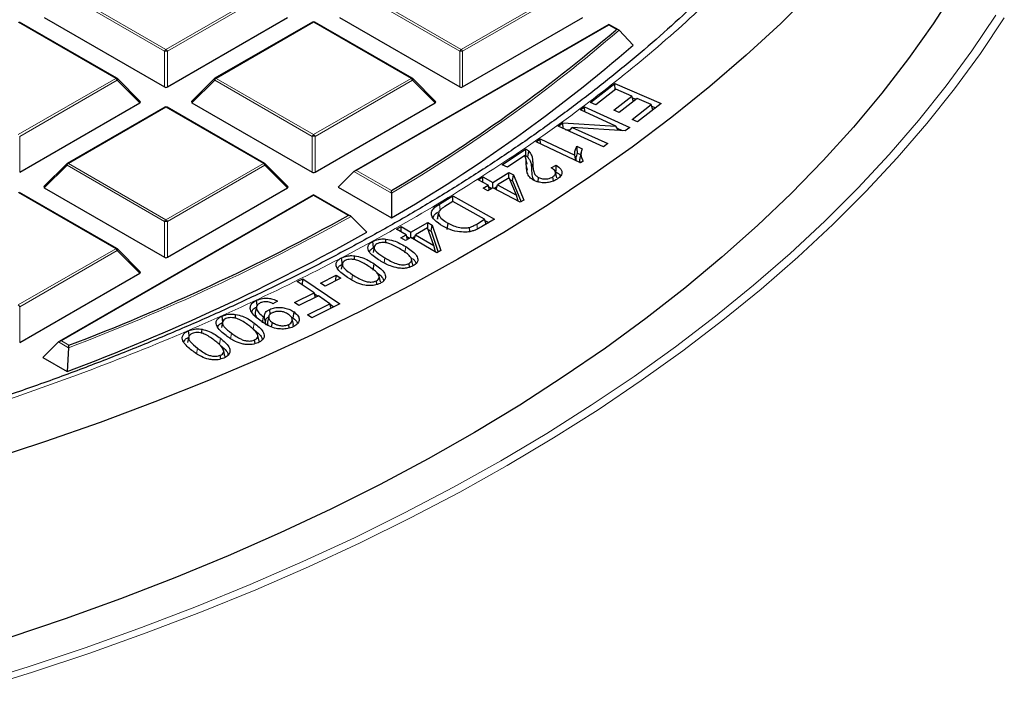
# Model space of a CAD drawing. Units: millimetres. Extents: x 0 to 420, y 0 to 297.
# Drawn here: x 331 to 352, y 176 to 190 of the extents above; entities that cross this region are included whole.
import ezdxf

# ---------------------------------------------------------------- set-up
doc = ezdxf.new("R2010")
doc.units = ezdxf.units.MM

msp = doc.modelspace()

# ---------------------------------------------------------------- linework, layer by layer
at = {"color": 8, "linetype": 'Continuous', "lineweight": 18}
for p, q in [((332.0927, 190.7552), (334.1932, 189.5426)), ((334.1932, 189.5426), (336.2937, 190.7552)), ((338.4566, 190.7552), (340.5571, 189.5426)), ((340.5571, 189.5426), (342.6577, 190.7552)), ((334.1626, 189.5045), (332.062, 190.7171)), ((336.3243, 190.7171), (334.2238, 189.5045)), ((340.5265, 189.5045), (338.426, 190.7171)), ((342.6883, 190.7171), (340.5878, 189.5045)), ((333.1117, 188.9182), (331.0112, 190.1308)), ((337.3752, 190.1308), (335.2746, 188.9182)), ((339.4757, 188.9182), (337.3752, 190.1308)), ((343.7391, 190.0661), (338.3035, 186.9282)), ((343.9013, 189.9725), (343.7391, 190.0661)), ((343.8852, 189.9585), (343.9013, 189.9725)), ((334.1626, 188.7317), (334.1626, 189.5045)), ((334.2238, 189.5045), (334.2238, 188.7317)), ((340.5265, 188.7317), (340.5265, 189.5045)), ((340.5878, 189.5045), (340.5878, 188.7317)), ((331.0112, 187.7056), (333.1117, 188.9182)), ((333.1423, 188.8801), (331.0418, 187.6675)), ((333.6322, 188.3902), (333.1423, 188.8801)), ((335.244, 188.8801), (334.7541, 188.3902)), ((337.3445, 187.6675), (335.244, 188.8801)), ((335.2746, 188.9182), (337.3752, 187.7056)), ((337.3752, 187.7056), (339.4757, 188.9182)), ((339.5063, 188.8801), (337.4058, 187.6675)), ((339.9962, 188.3902), (339.5063, 188.8801)), ((334.1932, 188.2939), (332.0927, 187.0813)), ((336.2937, 187.0813), (334.1932, 188.2939)), ((331.0418, 187.6675), (331.0418, 186.8948)), ((337.3445, 186.8948), (337.3445, 187.6675)), ((337.4058, 187.6675), (337.4058, 186.8948)), ((332.062, 187.0432), (331.5721, 186.5533)), ((334.1626, 185.8306), (332.062, 187.0432)), ((332.0927, 187.0813), (334.1932, 185.8687)), ((334.1932, 185.8687), (336.2937, 187.0813)), ((336.3243, 187.0432), (334.2238, 185.8306)), ((336.8142, 186.5533), (336.3243, 187.0432)), ((341.986, 186.9399), (341.9596, 187.0621)), ((342.0716, 186.967), (342.098, 187.0896)), ((339.0514, 186.4407), (338.2423, 186.9078)), ((338.3035, 186.9282), (339.0509, 186.4968)), ((333.1117, 185.2444), (331.0112, 186.457)), ((337.3752, 186.3923), (331.9396, 183.2544)), ((338.1226, 185.9608), (337.3752, 186.3923)), ((340.1048, 186.0741), (340.0856, 186.2071)), ((334.1626, 185.0579), (334.1626, 185.8306)), ((334.2238, 185.8306), (334.2238, 185.0579)), ((340.9055, 185.6676), (340.89, 185.7761)), ((331.0112, 184.0318), (333.1117, 185.2444)), ((339.3411, 185.1556), (339.3603, 185.2887)), ((333.1423, 185.2063), (331.0418, 183.9937)), ((333.6322, 184.7164), (333.1423, 185.2063)), ((338.8988, 184.9399), (338.914, 185.0448)), ((338.1996, 184.572), (338.216, 184.6812)), ((331.0418, 183.9937), (331.0418, 183.221)), ((336.0749, 183.5086), (336.0957, 183.6405)), ((335.5862, 183.2897), (335.6071, 183.4216)), ((332.0962, 183.1082), (331.8783, 183.234)), ((331.9396, 183.2544), (332.1018, 183.1607)), ((335.3451, 183.1796), (335.3663, 183.3112)), ((334.8504, 182.9674), (334.8717, 183.099))]:
    msp.add_line(p, q, dxfattribs=at)
at = {"color": 7, "linetype": 'Continuous', "lineweight": 25}
for p, q in [((333.1367, 188.9207), (331.0362, 190.1333)), ((331.5721, 190.2271), (334.1626, 188.7317)), ((334.2238, 188.7317), (336.8142, 190.2271)), ((337.3502, 190.1333), (335.2496, 188.9207)), ((339.5007, 188.9207), (337.4002, 190.1333)), ((337.9361, 190.2271), (340.5265, 188.7317)), ((340.5878, 188.7317), (343.1782, 190.2271)), ((343.7391, 190.083), (338.2535, 186.9163)), ((343.9465, 189.9633), (343.7391, 190.083)), ((343.7391, 190.0661), (343.7391, 190.083)), ((343.957, 189.9553), (344.2628, 189.6363)), ((333.6401, 188.4197), (333.1471, 188.9128)), ((335.2393, 188.9128), (334.7462, 188.4197)), ((340.0041, 188.4197), (339.511, 188.9128)), ((343.3427, 188.3985), (343.866, 188.804)), ((343.8909, 188.6816), (343.4605, 188.348)), ((343.866, 188.804), (344.8644, 188.375)), ((343.8711, 188.6663), (343.866, 188.804)), ((344.2308, 188.5355), (343.8909, 188.6816)), ((343.8429, 188.235), (344.2308, 188.5355)), ((344.348, 188.4851), (343.9601, 188.1846)), ((344.2661, 188.4217), (344.2308, 188.5355)), ((344.2414, 188.5011), (344.3233, 188.466)), ((344.6536, 188.3538), (344.348, 188.4851)), ((331.0418, 186.8948), (333.6322, 188.3902)), ((334.1682, 188.2964), (332.0677, 187.0838)), ((336.3187, 187.0838), (334.2182, 188.2964)), ((334.7541, 188.3902), (337.3445, 186.8948)), ((337.4058, 186.8948), (339.9962, 188.3902)), ((343.1238, 188.2359), (343.2154, 188.3032)), ((343.8904, 187.8879), (343.1238, 188.2359)), ((343.2154, 188.3032), (344.1909, 187.8604)), ((343.2188, 188.1928), (343.2154, 188.3032)), ((343.4605, 188.348), (343.3427, 188.3985)), ((343.9601, 188.1846), (343.8429, 188.235)), ((344.2395, 188.0329), (344.6536, 188.3538)), ((344.8644, 188.375), (344.3574, 187.9822)), ((344.6892, 188.2392), (344.6536, 188.3538)), ((344.6643, 188.3195), (344.7469, 188.2839)), ((344.3574, 187.9822), (344.2395, 188.0329)), ((342.6466, 187.8855), (342.7447, 187.9575)), ((343.6221, 187.4427), (342.6466, 187.8855)), ((342.7447, 187.9575), (343.8904, 187.8879)), ((342.755, 187.8363), (342.7447, 187.9575)), ((342.7989, 187.8164), (342.9065, 187.8099)), ((342.8801, 187.7795), (342.9479, 187.8576)), ((342.9479, 187.8576), (343.7136, 187.51)), ((344.0928, 187.7884), (342.9479, 187.8576)), ((343.9464, 187.7972), (343.8904, 187.8879)), ((343.9187, 187.842), (344.0283, 187.7923)), ((344.1909, 187.8604), (344.0928, 187.7884)), ((342.169, 187.549), (342.2613, 187.6133)), ((342.2613, 187.6133), (343.0065, 187.2578)), ((342.264, 187.5037), (342.2613, 187.6133)), ((341.4415, 187.0562), (341.945, 187.3934)), ((343.1254, 187.0928), (342.169, 187.549)), ((343.0492, 187.4535), (343.1624, 187.3995)), ((343.7136, 187.51), (343.6221, 187.4427)), ((341.9261, 187.251), (341.5525, 187.0009)), ((341.976, 187.07), (341.9498, 187.1907)), ((343.0301, 187.1382), (343.0065, 187.2578)), ((343.0632, 187.3046), (343.1294, 187.273)), ((343.144, 187.34), (343.1177, 187.2194)), ((332.0573, 187.0758), (331.5642, 186.5828)), ((336.8221, 186.5828), (336.329, 187.0758)), ((341.5525, 187.0009), (341.4415, 187.0562)), ((342.492, 186.9883), (342.6003, 187.0465)), ((343.1849, 187.1343), (343.1254, 187.0928)), ((338.2423, 186.9078), (337.9055, 186.571)), ((340.922, 186.7303), (341.0198, 186.7911)), ((341.1392, 186.6138), (340.922, 186.7303)), ((341.0198, 186.7911), (341.237, 186.6747)), ((341.0209, 186.6772), (341.0198, 186.7911)), ((341.237, 186.6747), (341.5837, 186.8903)), ((341.5893, 186.7757), (341.339, 186.6201)), ((341.5837, 186.8903), (341.6856, 186.8357)), ((341.5848, 186.7729), (341.5837, 186.8903)), ((341.7478, 186.4011), (341.5893, 186.7757)), ((341.6066, 186.7347), (341.6617, 186.7052)), ((341.6617, 186.7052), (341.6856, 186.8357)), ((341.6856, 186.8357), (341.9084, 186.2941)), ((342.2126, 186.6856), (342.2247, 186.7796)), ((342.5446, 186.7059), (342.5312, 186.7944)), ((342.6149, 186.7737), (342.5887, 186.8942)), ((331.5721, 186.5533), (334.1626, 185.0579)), ((334.2238, 185.0579), (336.8142, 186.5533)), ((337.9055, 186.571), (339.0534, 185.9083)), ((341.0308, 186.5466), (341.1392, 186.6138)), ((341.1328, 186.492), (341.0308, 186.5466)), ((341.2411, 186.5592), (341.1328, 186.492)), ((341.1696, 186.5148), (341.1392, 186.6138)), ((341.1502, 186.5779), (341.2152, 186.5431)), ((341.2382, 186.5574), (341.237, 186.6747)), ((341.8286, 186.2444), (341.2411, 186.5592)), ((341.2644, 186.5468), (341.3289, 186.5869)), ((341.3094, 186.5226), (341.339, 186.6201)), ((341.339, 186.6201), (341.7478, 186.4011)), ((341.6617, 186.7052), (341.8467, 186.2557)), ((333.1367, 185.2469), (331.0362, 186.4595)), ((337.3752, 186.4092), (331.8896, 183.2424)), ((338.1726, 185.9488), (337.3752, 186.4092)), ((337.3752, 186.3923), (337.3752, 186.4092)), ((339.0514, 186.4407), (339.0534, 185.9083)), ((340.0856, 186.2071), (340.3774, 186.3817)), ((340.3774, 186.3817), (341.2725, 185.8831)), ((340.378, 186.2575), (340.3774, 186.3817)), ((341.7847, 186.2679), (341.7478, 186.4011)), ((340.376, 186.2586), (340.2036, 186.1554)), ((341.06, 185.8778), (340.376, 186.2586)), ((341.9084, 186.2941), (341.8286, 186.2444)), ((338.1843, 185.9401), (338.523, 185.6022)), ((340.0421, 185.8787), (340.0685, 186.002)), ((340.0489, 185.912), (340.0421, 185.8787)), ((340.89, 185.7761), (341.06, 185.8778)), ((341.2725, 185.8831), (340.9942, 185.7165)), ((341.0915, 185.7747), (341.06, 185.8778)), ((339.1608, 185.6668), (339.2636, 185.7255)), ((339.3695, 185.5447), (339.1608, 185.6668)), ((339.2635, 185.6067), (339.2636, 185.7255)), ((339.2636, 185.7255), (339.4723, 185.6034)), ((339.4723, 185.6034), (339.8355, 185.8104)), ((339.8326, 185.6953), (339.5705, 185.5461)), ((339.9634, 185.3163), (339.8326, 185.6953)), ((339.8353, 185.6875), (339.8355, 185.8104)), ((339.8355, 185.8104), (339.9337, 185.753)), ((339.9092, 185.6231), (339.9337, 185.753)), ((339.9337, 185.753), (340.1164, 185.2051)), ((340.2554, 185.6611), (340.2738, 185.7946)), ((340.7407, 185.612), (340.7336, 185.7035)), ((341.0673, 185.8537), (341.1482, 185.8086)), ((339.2563, 185.4804), (339.3695, 185.5447)), ((339.3545, 185.423), (339.2563, 185.4804)), ((339.4677, 185.4874), (339.3545, 185.423)), ((339.3989, 185.4482), (339.3695, 185.5447)), ((339.3789, 185.5139), (339.4456, 185.4748)), ((340.0324, 185.1571), (339.4677, 185.4874)), ((339.4721, 185.4847), (339.4723, 185.6034)), ((339.4941, 185.4719), (339.5592, 185.509)), ((339.5397, 185.4452), (339.5705, 185.5461)), ((339.5705, 185.5461), (339.9634, 185.3163)), ((339.8444, 185.661), (339.9092, 185.6231)), ((339.9092, 185.6231), (340.0595, 185.1726)), ((333.6401, 184.7458), (333.1471, 185.2389)), ((338.6696, 185.2673), (338.6515, 185.4009)), ((338.6828, 185.2849), (338.6565, 185.1641)), ((339.999, 185.1766), (339.9634, 185.3163)), ((340.1164, 185.2051), (340.0324, 185.1571)), ((337.9984, 184.9227), (337.9722, 184.8021)), ((338.6605, 184.7843), (338.6803, 184.9169)), ((339.4424, 184.8462), (339.4314, 184.9269)), ((331.0418, 183.221), (333.6322, 184.7164)), ((337.5258, 184.5028), (337.859, 184.672)), ((337.9599, 184.6058), (337.6268, 184.4366)), ((337.857, 184.5535), (337.859, 184.672)), ((337.859, 184.672), (337.9599, 184.6058)), ((338.8151, 184.5307), (338.7889, 184.651)), ((337.0229, 184.537), (337.141, 184.5948)), ((337.3857, 184.2903), (337.0229, 184.537)), ((337.1382, 184.4586), (337.141, 184.5948)), ((337.141, 184.5948), (337.9395, 184.0519)), ((337.6268, 184.4366), (337.5258, 184.5028)), ((338.7383, 184.4728), (338.7279, 184.5519)), ((336.9659, 184.0846), (337.3857, 184.2903)), ((337.4799, 184.2263), (337.0601, 184.0206)), ((337.4145, 184.1943), (337.3857, 184.2903)), ((337.3887, 184.2804), (337.4731, 184.223)), ((337.7269, 184.0582), (337.4799, 184.2263)), ((336.1452, 183.992), (336.1189, 183.8714)), ((336.1618, 184.0247), (336.1486, 184.1322)), ((336.5971, 184.1132), (336.4987, 184.0571)), ((337.0601, 184.0206), (336.9659, 184.0846)), ((337.2419, 183.8206), (337.7269, 184.0582)), ((337.9395, 184.0519), (337.3363, 183.7565)), ((337.7558, 183.962), (337.7269, 184.0582)), ((337.7299, 184.0484), (337.8146, 183.9908)), ((335.4229, 183.6573), (335.4067, 183.7918)), ((336.276, 183.6424), (336.2966, 183.7745)), ((336.3461, 183.6205), (336.3164, 183.7613)), ((336.4083, 183.7816), (336.382, 183.6609)), ((336.443, 183.8314), (336.4299, 183.9357)), ((336.9333, 183.7469), (336.9538, 183.879)), ((337.3363, 183.7565), (337.2419, 183.8206)), ((335.4141, 183.6623), (335.3878, 183.5417)), ((336.4712, 183.5575), (336.4863, 183.6548)), ((336.8491, 183.5314), (336.8396, 183.6082)), ((336.9406, 183.6086), (336.9143, 183.7293)), ((336.9392, 183.5615), (336.938, 183.6086)), ((334.6844, 183.3415), (334.6581, 183.2209)), ((336.2005, 183.2548), (336.1743, 183.3754)), ((336.2015, 183.2503), (336.1751, 183.3716)), ((331.8783, 183.234), (331.5415, 182.8971)), ((336.1132, 183.1977), (336.1038, 183.2751)), ((332.0962, 183.1082), (332.0652, 182.5948)), ((335.3736, 182.867), (335.3646, 182.9445)), ((335.4648, 182.9188), (335.4384, 183.0403)), ((331.5415, 182.8971), (332.0652, 182.5948))]:
    msp.add_line(p, q, dxfattribs=at)
at = {"color": 7, "linetype": 'Continuous', "lineweight": 25, "flags": 128}
for points in [[(348.1509, 190.8045), (347.4418, 190.1031), (346.6952, 189.4148), (345.912, 188.7402), (345.0927, 188.0799), (344.2383, 187.4347), (343.3495, 186.8052), (342.4273, 186.1919), (341.4724, 185.5955), (340.4859, 185.0165), (339.4687, 184.4555), (338.4217, 183.913), (337.3461, 183.3896), (336.2427, 182.8858), (335.1128, 182.402), (333.9573, 181.9387), (332.7774, 181.4964), (331.5743, 181.0755), (330.349, 180.6764)], [(351.2145, 190.8581), (350.7242, 190.0959), (350.1929, 189.343), (349.6211, 188.6), (349.0093, 187.8677), (348.3582, 187.1467), (347.6683, 186.4379), (346.9405, 185.7419), (346.1753, 185.0593), (345.3735, 184.3909), (344.5359, 183.7373), (343.6633, 183.0991), (342.7567, 182.477), (341.8167, 181.8715), (340.8445, 181.2833), (339.8409, 180.7129), (338.8069, 180.1609), (337.7435, 179.6278), (336.6517, 179.1142), (335.5327, 178.6205), (334.3876, 178.1472), (333.2173, 177.6949), (332.0231, 177.2639), (330.8062, 176.8546)], [(341.9911, 187.2162), (341.9993, 187.2623), (342.0067, 187.3042), (342.0142, 187.3462)], [(340.0721, 186.0319), (340.0591, 185.972), (340.0461, 185.9122)], [(338.9295, 185.3722), (338.9303, 185.3976), (338.9322, 185.4526)], [(337.9935, 184.9103), (337.9882, 184.9504), (337.983, 184.9906), (337.976, 185.0442)], [(338.258, 185.0086), (338.259, 185.0357), (338.2612, 185.0907)], [(335.6916, 183.7417), (335.6932, 183.7733), (335.6959, 183.8282)], [(334.6938, 183.3628), (334.6918, 183.3792), (334.6871, 183.4196), (334.6808, 183.4735)], [(334.9666, 183.4184), (334.9684, 183.4508), (334.9715, 183.5057)]]:
    msp.add_lwpolyline(points, dxfattribs=at)
at = {"color": 8, "linetype": 'Continuous', "lineweight": 18, "flags": 128}
for points in [[(329.9673, 175.8395), (331.221, 176.2281), (332.4534, 176.6389), (333.6633, 177.0713), (334.8496, 177.5251), (336.0111, 177.9998), (337.1467, 178.4948), (338.2554, 179.0099), (339.3361, 179.5444), (340.3878, 180.0978), (341.4094, 180.6697), (342.4, 181.2595), (343.3587, 181.8666), (344.2846, 182.4905), (345.1768, 183.1305), (346.0344, 183.7861), (346.8566, 184.4566), (347.6426, 185.1414), (348.3918, 185.8399), (349.1033, 186.5513), (349.7765, 187.2751), (350.4108, 188.0105), (351.0056, 188.7568), (351.5603, 189.5133), (352.0744, 190.2794)], [(352.2602, 190.2211), (351.744, 189.4518), (351.1869, 188.692), (350.5896, 187.9425), (349.9525, 187.204), (349.2764, 186.4771), (348.5618, 185.7626), (347.8095, 185.0611), (347.02, 184.3734), (346.1943, 183.7), (345.333, 183.0416), (344.4371, 182.3988), (343.5072, 181.7723), (342.5444, 181.1626), (341.5495, 180.5702), (340.5235, 179.9959), (339.4673, 179.4401), (338.382, 178.9033), (337.2686, 178.3861), (336.1281, 177.8889), (334.9616, 177.4122), (333.7702, 176.9565), (332.5551, 176.5221), (331.3174, 176.1096), (330.0583, 175.7193)], [(333.1471, 188.9128), (333.1484, 188.9112), (333.1499, 188.9076), (333.1504, 188.9032), (333.1499, 188.8981), (333.1484, 188.8925), (333.1458, 188.8864), (333.1423, 188.8801)], [(335.244, 188.8801), (335.2405, 188.8864), (335.238, 188.8925), (335.2364, 188.8981), (335.2359, 188.9032), (335.2364, 188.9076), (335.238, 188.9112), (335.2393, 188.9128)], [(339.511, 188.9128), (339.5123, 188.9112), (339.5139, 188.9076), (339.5144, 188.9032), (339.5139, 188.8981), (339.5123, 188.8925), (339.5098, 188.8864), (339.5063, 188.8801)], [(332.062, 187.0432), (332.0586, 187.0495), (332.056, 187.0556), (332.0545, 187.0612), (332.0539, 187.0663), (332.0545, 187.0707), (332.056, 187.0743), (332.0573, 187.0758)], [(336.329, 187.0758), (336.3303, 187.0743), (336.3319, 187.0707), (336.3324, 187.0663), (336.3319, 187.0612), (336.3303, 187.0556), (336.3278, 187.0495), (336.3243, 187.0432)], [(333.1471, 185.2389), (333.1484, 185.2373), (333.1499, 185.2338), (333.1504, 185.2294), (333.1499, 185.2243), (333.1484, 185.2187), (333.1458, 185.2126), (333.1423, 185.2063)]]:
    msp.add_lwpolyline(points, dxfattribs=at)
at = {"color": 7, "linetype": 'Continuous', "lineweight": 25}
for centre, radius, start, end in [((337.3752, 190.09), 0.05, 60.00269, 119.99731), ((321.9756, 215.4488), 33.6123, 300.53117, 310.67988), ((322.0434, 215.1815), 33.8565, 300.15994, 311.01709), ((333.1117, 188.8774), 0.05, 44.99845, 60.00269), ((335.2746, 188.8774), 0.05, 119.99731, 135.00155), ((339.4757, 188.8774), 0.05, 44.99845, 60.00269), ((334.1932, 188.2531), 0.05, 60.00269, 119.99731), ((332.0927, 187.0405), 0.05, 119.99731, 135.00155), ((336.2937, 187.0405), 0.05, 44.99845, 60.00269), ((315.6519, 226.4045), 46.2669, 290.82681, 299.05674), ((315.71, 226.1525), 46.527, 290.58043, 299.36155), ((333.1117, 185.2036), 0.05, 44.99845, 60.00269)]:
    msp.add_arc(centre, radius, start, end, dxfattribs=at)
at = {"color": 8, "linetype": 'Continuous', "lineweight": 18}
for centre, radius, start, end in [((337.3605, 190.1103), 0.0253, 54.53278, 114.15676), ((337.3898, 190.1103), 0.0253, 65.84324, 125.46722), ((321.992, 215.4332), 33.6391, 300.47287, 310.76524), ((334.2346, 189.4779), 0.0767, 122.63797, 159.77289), ((334.1932, 188.8714), 0.6338, 87.23102, 92.76898), ((334.1518, 189.4779), 0.0767, 20.22711, 57.36203), ((340.5985, 189.4779), 0.0767, 122.63797, 159.77289), ((340.5571, 188.8714), 0.6338, 87.23102, 92.76898), ((340.5157, 189.4779), 0.0767, 20.22711, 57.36203), ((333.1264, 188.8977), 0.0253, 65.84324, 125.46722), ((333.0703, 188.8536), 0.0767, 20.22711, 57.36203), ((335.316, 188.8536), 0.0767, 122.63797, 159.77289), ((335.26, 188.8977), 0.0253, 54.53278, 114.15676), ((339.4903, 188.8977), 0.0253, 65.84324, 125.46722), ((339.4343, 188.8536), 0.0767, 20.22711, 57.36203), ((334.1785, 188.2733), 0.0253, 54.53278, 114.15676), ((334.2078, 188.2733), 0.0253, 65.84324, 125.46722), ((337.4165, 187.641), 0.0767, 122.63797, 159.77289), ((337.3752, 187.0345), 0.6338, 87.23102, 92.76898), ((337.3338, 187.641), 0.0767, 20.22711, 57.36203), ((332.134, 187.0167), 0.0767, 122.63797, 159.77289), ((332.078, 187.0607), 0.0253, 54.53278, 114.15676), ((336.3083, 187.0607), 0.0253, 65.84324, 125.46722), ((336.2523, 187.0167), 0.0767, 20.22711, 57.36203), ((315.6608, 226.4003), 46.3069, 290.78874, 299.10388), ((334.2346, 185.8041), 0.0767, 122.63797, 159.77289), ((334.1932, 185.1976), 0.6338, 87.23102, 92.76898), ((334.1518, 185.8041), 0.0767, 20.22711, 57.36203), ((333.1264, 185.2238), 0.0253, 65.84324, 125.46722), ((333.0703, 185.1798), 0.0767, 20.22711, 57.36203), ((330.9698, 183.9672), 0.0767, 20.22711, 57.36203)]:
    msp.add_arc(centre, radius, start, end, dxfattribs=at)
at = {"color": 7, "linetype": 'Continuous', "lineweight": 25}
for centre, major_axis, ratio, start_param, end_param in [((334.1932, 188.7612), (0.05, 0), 0.7452752, 4.0533309, 5.371447), ((340.5571, 188.7612), (0.05, 0), 0.7452752, 4.0533309, 5.371447), ((333.5812, 188.4079), (0.0645, 0), 0.4471651, 5.6241273, 6.9422433), ((334.8052, 188.4079), (0.0645, 0), 0.4471651, 2.4825346, 3.8006507), ((339.9452, 188.4079), (0.0645, 0), 0.4471651, 5.6241273, 6.9422433), ((337.3752, 186.9243), (0.05, 0), 0.7452752, 4.0533309, 5.371447), ((338.3035, 186.8874), (0.0707, 0), 0.5773815, 1.5707963, 2.6179939), ((331.6232, 186.571), (0.0645, 0), 0.4471651, 2.4825346, 3.8006507), ((336.7632, 186.571), (0.0645, 0), 0.4471651, 5.6241273, 6.9422433), ((334.1932, 185.0874), (0.05, 0), 0.7452752, 4.0533309, 5.371447), ((333.5812, 184.7341), (0.0645, 0), 0.4471651, 5.6241273, 6.9422433), ((331.9396, 183.2136), (0.0707, 0), 0.5773815, 1.5707963, 2.6179939)]:
    msp.add_ellipse(centre, major_axis=major_axis, ratio=ratio, start_param=start_param, end_param=end_param, dxfattribs=at)
at = {"color": 8, "linetype": 'Continuous', "lineweight": 18}
msp.add_open_spline([(339.4893, 221.3466), (340.0544, 221.0092), (341.1927, 220.3297), (342.781, 219.2347), (344.2849, 218.078), (345.6842, 216.8579), (346.972, 215.5787), (348.1371, 214.2453), (349.1698, 212.8638), (350.0614, 211.4418), (350.8053, 209.9862), (351.3964, 208.5046), (351.831, 207.005), (352.1071, 205.4958), (352.2244, 203.985), (352.1846, 202.4805), (351.9906, 200.9913), (351.6474, 199.5251), (351.1614, 198.089), (350.5393, 196.6879), (349.7891, 195.3273), (348.9149, 194.0054), (347.9137, 192.7139), (346.7776, 191.4456), (345.5011, 190.201), (344.0856, 188.9872), (342.5322, 187.8104), (340.8452, 186.6783), (339.0304, 185.5982), (337.0968, 184.5779), (335.0529, 183.6235), (332.9086, 182.7406), (330.6757, 181.9343), (328.3667, 181.2088), (325.9945, 180.5673), (323.5719, 180.0121), (321.1148, 179.5449), (318.6373, 179.1662), (316.1533, 178.8748), (313.6731, 178.6709), (311.2087, 178.545), (309.5715, 178.5292), (308.7587, 178.5214)], degree=3, knots=[0, 0, 0, 0, 0.0238205, 0.047981, 0.0724556, 0.0972162, 0.1222328, 0.1475313, 0.1729939, 0.1985844, 0.2242656, 0.25, 0.275734, 0.301415, 0.3270055, 0.3524683, 0.3777672, 0.4027834, 0.4275437, 0.4520184, 0.4761792, 0.5, 0.5238204, 0.547981, 0.5724556, 0.5972162, 0.6222328, 0.6475313, 0.6729939, 0.6985844, 0.7242656, 0.75, 0.775734, 0.801415, 0.8270055, 0.8524683, 0.8777672, 0.9027834, 0.9275437, 0.9520184, 0.9761793, 1, 1, 1, 1], dxfattribs=at)
at = {"color": 7, "linetype": 'Continuous', "lineweight": 25}
for points, knots in [([(351.3673, 199.7306), (351.3308, 199.5857), (351.2309, 199.1887), (351.0219, 198.5423), (350.7439, 197.7913), (350.4222, 197.043), (350.0591, 196.2981), (349.6539, 195.5579), (349.2071, 194.823), (348.7189, 194.0947), (348.1894, 193.3738), (347.6388, 192.6857), (347.0517, 192.0067), (346.451, 191.3614), (345.8166, 190.7267), (345.1753, 190.1253), (344.5042, 189.5345), (343.8041, 188.9547), (343.0754, 188.3866), (342.3186, 187.8305), (341.5346, 187.2869), (340.7237, 186.7563), (339.8868, 186.239), (339.0244, 185.7356), (338.1374, 185.2464), (337.2264, 184.7719), (336.2921, 184.3125), (335.3354, 183.8685), (334.3571, 183.4403), (333.3579, 183.0284), (332.3388, 182.6329), (331.3005, 182.2544), (330.244, 181.893), (329.1702, 181.5492), (328.08, 181.2232), (326.9745, 180.9152), (325.8545, 180.6256), (324.7213, 180.3545), (323.5758, 180.1023), (322.4192, 179.869), (321.2529, 179.6551), (320.0782, 179.4605), (318.8969, 179.2855), (317.7109, 179.1302), (316.5232, 178.9948), (315.3381, 178.8795), (314.1639, 178.7844), (313.0203, 178.71), (311.9608, 178.6573), (311.0404, 178.624), (310.1953, 178.603), (309.4483, 178.592), (308.9478, 178.5907), (308.7373, 178.5902)], [0, 0, 0, 0, 0.0125704, 0.0344489, 0.0564007, 0.0784198, 0.1005001, 0.1226358, 0.1448215, 0.1670521, 0.1893233, 0.2116309, 0.2316693, 0.2539743, 0.2739966, 0.2940148, 0.3140283, 0.334038, 0.3540447, 0.3740491, 0.3940515, 0.4140524, 0.4340521, 0.4540508, 0.4740486, 0.4940455, 0.5140415, 0.5340366, 0.5540305, 0.5740229, 0.5940134, 0.6140015, 0.6339865, 0.6539677, 0.673944, 0.6939142, 0.7138766, 0.7338293, 0.7537693, 0.7736933, 0.793596, 0.8134703, 0.8333058, 0.8530861, 0.8727844, 0.8923532, 0.9116992, 0.9306107, 0.9484814, 0.9635585, 0.975589, 0.9897332, 1, 1, 1, 1]), ([(343.957, 189.9553), (343.9525, 189.9589), (343.9427, 189.9669), (343.9227, 189.9721), (343.9082, 189.9729), (343.9015, 189.9725), (343.9013, 189.9725)], [0, 0, 0, 0, 0.3072852, 0.6798698, 0.9920094, 1, 1, 1, 1]), ([(341.945, 187.3934), (341.9518, 187.39), (341.9655, 187.3833), (341.9903, 187.3682), (342.0046, 187.355), (342.0142, 187.3462)], [0, 0, 0, 0, 0.2508087, 0.5019281, 1, 1, 1, 1]), ([(341.9475, 187.2492), (341.9473, 187.266), (341.9468, 187.2985), (341.9459, 187.3466), (341.9453, 187.3778), (341.945, 187.3934)], [0, 0, 0, 0, 0.3493089, 0.6746536, 1, 1, 1, 1]), ([(343.0065, 187.2578), (343.0053, 187.2754), (343.0027, 187.3107), (343.0156, 187.3766), (343.0361, 187.4236), (343.0492, 187.4535)], [0, 0, 0, 0, 0.266585, 0.5330662, 1, 1, 1, 1]), ([(343.0632, 187.3046), (343.0608, 187.3294), (343.0559, 187.3791), (343.0514, 187.4287), (343.0492, 187.4535)], [0, 0, 0, 0, 0.499989, 1, 1, 1, 1]), ([(343.1624, 187.3995), (343.1524, 187.3678), (343.1347, 187.3118), (343.1375, 187.221), (343.1677, 187.1658), (343.1849, 187.1343)], [0, 0, 0, 0, 0.3584873, 0.6338019, 1, 1, 1, 1]), ([(341.9596, 187.0621), (341.9588, 187.0797), (341.9573, 187.1148), (341.9552, 187.1785), (341.9372, 187.2234), (341.9261, 187.251)], [0, 0, 0, 0, 0.2770365, 0.5541111, 1, 1, 1, 1]), ([(341.9475, 187.2492), (341.9538, 187.2455), (341.9706, 187.2355), (341.9832, 187.2236), (341.9911, 187.2162)], [0, 0, 0, 0, 0.3751084, 1, 1, 1, 1]), ([(341.9911, 187.2162), (342.0153, 187.1831), (342.0562, 187.1271), (342.0687, 187.0415), (342.0706, 186.9919), (342.0716, 186.967)], [0, 0, 0, 0, 0.4177629, 0.70758897, 1, 1, 1, 1]), ([(342.0142, 187.3462), (342.0387, 187.3132), (342.0811, 187.2563), (342.0951, 187.168), (342.097, 187.1158), (342.098, 187.0896)], [0, 0, 0, 0, 0.404994, 0.700983, 1, 1, 1, 1]), ([(343.033, 187.1368), (343.0323, 187.1423), (343.029, 187.1655), (343.0326, 187.2054), (343.0441, 187.2558), (343.0568, 187.2883), (343.0632, 187.3046)], [0, 0, 0, 0, 0.098369, 0.4109018, 0.7046157, 1, 1, 1, 1]), ([(343.121, 187.2191), (343.1177, 187.2066), (343.1074, 187.1667), (343.1062, 187.1244), (343.1184, 187.0967), (343.1187, 187.0959)], [0, 0, 0, 0, 0.3082947, 0.9803408, 1, 1, 1, 1]), ([(342.1261, 186.7165), (342.0918, 186.7381), (342.0163, 186.7854), (341.9654, 186.9089), (341.9618, 187.0028), (341.9596, 187.0621)], [0, 0, 0, 0, 0.2344668, 0.5157333, 1, 1, 1, 1]), ([(342.0716, 186.967), (342.0733, 186.932), (342.0767, 186.8603), (342.0845, 186.7745), (342.1188, 186.7295), (342.1273, 186.7184)], [0, 0, 0, 0, 0.4182927, 0.85621746, 1, 1, 1, 1]), ([(342.098, 187.0896), (342.0991, 187.0544), (342.1012, 186.9843), (342.1179, 186.8923), (342.1597, 186.8206), (342.2055, 186.7917), (342.2247, 186.7796)], [0, 0, 0, 0, 0.323052, 0.643215, 0.8501268, 1, 1, 1, 1]), ([(342.5312, 186.7944), (342.5496, 186.809), (342.5815, 186.8343), (342.5943, 186.879), (342.5827, 186.9189), (342.5478, 186.957), (342.5114, 186.9774), (342.492, 186.9883)], [0, 0, 0, 0, 0.2431164, 0.4222267, 0.6011238, 0.7879022, 1, 1, 1, 1]), ([(342.5989, 186.9024), (342.5991, 186.9264), (342.5997, 186.9745), (342.6001, 187.0225), (342.6003, 187.0465)], [0, 0, 0, 0, 0.49999939, 1, 1, 1, 1]), ([(342.6003, 187.0465), (342.6407, 187.0188), (342.7047, 186.9748), (342.7348, 186.8971), (342.7192, 186.8289), (342.6728, 186.7788), (342.6346, 186.7522), (342.6249, 186.7454)], [0, 0, 0, 0, 0.3175684, 0.5044715, 0.6918296, 0.9215677, 1, 1, 1, 1]), ([(342.6249, 186.7454), (342.5906, 186.7255), (342.5303, 186.6904), (342.4134, 186.6657), (342.3006, 186.6647), (342.2006, 186.6835), (342.1481, 186.7068), (342.1261, 186.7165)], [0, 0, 0, 0, 0.2572443, 0.4524575, 0.6475101, 0.8520378, 1, 1, 1, 1]), ([(342.2247, 186.7796), (342.2505, 186.7692), (342.2991, 186.7497), (342.3839, 186.7459), (342.4554, 186.7572), (342.5024, 186.7761), (342.5243, 186.79), (342.5312, 186.7944)], [0, 0, 0, 0, 0.27029, 0.5097166, 0.7151405, 0.9100185, 1, 1, 1, 1]), ([(342.5989, 186.9024), (342.6363, 186.8773), (342.6796, 186.8484), (342.6888, 186.812), (342.69, 186.8071)], [0, 0, 0, 0, 0.8652337, 1, 1, 1, 1]), ([(339.0514, 186.4407), (339.0514, 186.4476), (339.0513, 186.4634), (339.0511, 186.4822), (339.051, 186.4927), (339.0509, 186.4967), (339.0509, 186.4968)], [0, 0, 0, 0, 0.3034384, 0.7018967, 0.9926893, 1, 1, 1, 1]), ([(340.1616, 185.7298), (340.0948, 185.7724), (339.99, 185.8391), (339.9188, 185.9495), (339.9097, 186.0367), (339.9644, 186.1267), (340.0404, 186.1771), (340.0856, 186.2071)], [0, 0, 0, 0, 0.31233328, 0.4894714, 0.63594228, 0.78333005, 1, 1, 1, 1]), ([(340.2036, 186.1554), (340.183, 186.1425), (340.1313, 186.1102), (340.0746, 186.0582), (340.0701, 186.0167), (340.0685, 186.002)], [0, 0, 0, 0, 0.2992992, 0.7514082, 1, 1, 1, 1]), ([(338.1843, 185.9401), (338.1792, 185.9441), (338.1675, 185.9532), (338.1453, 185.9593), (338.1295, 185.9608), (338.1227, 185.9608), (338.1226, 185.9608)], [0, 0, 0, 0, 0.30343843, 0.70189666, 0.99268928, 1, 1, 1, 1]), ([(339.9489, 185.9168), (339.9582, 185.9391), (339.9767, 185.9837), (340.0288, 186.0181), (340.0548, 186.0353)], [0, 0, 0, 0, 0.501804, 1, 1, 1, 1]), ([(340.0685, 186.002), (340.0766, 185.9774), (340.0966, 185.9167), (340.1816, 185.8488), (340.2497, 185.8087), (340.2738, 185.7946)], [0, 0, 0, 0, 0.3060692, 0.7554328, 1, 1, 1, 1]), ([(340.6548, 185.6023), (340.5933, 185.6042), (340.4564, 185.6083), (340.2905, 185.6635), (340.1983, 185.711), (340.1616, 185.7298)], [0, 0, 0, 0, 0.3296998, 0.7339767, 1, 1, 1, 1]), ([(340.2738, 185.7946), (340.3109, 185.7751), (340.3856, 185.736), (340.5117, 185.6981), (340.6352, 185.687), (340.7036, 185.6985), (340.7336, 185.7035)], [0, 0, 0, 0, 0.2925598, 0.5876194, 0.8191334, 1, 1, 1, 1]), ([(340.7336, 185.7035), (340.7512, 185.7091), (340.7863, 185.7203), (340.8374, 185.7458), (340.8708, 185.7651), (340.89, 185.7761)], [0, 0, 0, 0, 0.2982579, 0.5954664, 1, 1, 1, 1]), ([(340.9942, 185.7165), (340.9728, 185.704), (340.9376, 185.6835), (340.8856, 185.6567), (340.8534, 185.6438), (340.8373, 185.6373)], [0, 0, 0, 0, 0.4379301, 0.7180884, 1, 1, 1, 1]), ([(338.6515, 185.4009), (338.6897, 185.4181), (338.7546, 185.4474), (338.8582, 185.4576), (338.9118, 185.454), (338.9322, 185.4526)], [0, 0, 0, 0, 0.4691855, 0.7982105, 1, 1, 1, 1]), ([(338.9322, 185.4526), (338.9876, 185.4424), (339.098, 185.4222), (339.2369, 185.3596), (339.3188, 185.3125), (339.3603, 185.2887)], [0, 0, 0, 0, 0.3325802, 0.6623153, 1, 1, 1, 1]), ([(340.8373, 185.6373), (340.8138, 185.6297), (340.774, 185.6168), (340.7116, 185.6058), (340.6739, 185.6035), (340.6548, 185.6023)], [0, 0, 0, 0, 0.414378, 0.7036861, 1, 1, 1, 1]), ([(338.8071, 184.9864), (338.7654, 185.0128), (338.6823, 185.0654), (338.5831, 185.1554), (338.5376, 185.2442), (338.5525, 185.3192), (338.5952, 185.3672), (338.6352, 185.3911), (338.6515, 185.4009)], [0, 0, 0, 0, 0.2247011, 0.4479203, 0.6681324, 0.7912315, 0.9144296, 1, 1, 1, 1]), ([(338.5813, 185.1788), (338.5822, 185.1835), (338.5863, 185.2061), (338.6198, 185.237), (338.6553, 185.2586), (338.6696, 185.2673)], [0, 0, 0, 0, 0.1370131, 0.6511858, 1, 1, 1, 1]), ([(338.7372, 185.3488), (338.7231, 185.3392), (338.6948, 185.3202), (338.6772, 185.2774), (338.6855, 185.2234), (338.7638, 185.1397), (338.8522, 185.0838), (338.914, 185.0448)], [0, 0, 0, 0, 0.1045178, 0.2095942, 0.3610876, 0.5535898, 1, 1, 1, 1]), ([(339.2534, 185.2302), (339.2164, 185.252), (339.1438, 185.2947), (339.038, 185.3451), (338.9368, 185.3745), (338.8553, 185.3788), (338.7866, 185.3709), (338.7539, 185.3562), (338.7372, 185.3488)], [0, 0, 0, 0, 0.2573937, 0.505683, 0.6669153, 0.800659, 0.8984233, 1, 1, 1, 1]), ([(339.3603, 185.2887), (339.4019, 185.2622), (339.4849, 185.2096), (339.5843, 185.1196), (339.6299, 185.0305), (339.615, 184.955), (339.5721, 184.9069), (339.5323, 184.8832), (339.5164, 184.8737)], [0, 0, 0, 0, 0.2245004, 0.4475764, 0.6679046, 0.79229, 0.9170667, 1, 1, 1, 1]), ([(338.1046, 184.6246), (338.0648, 184.6519), (337.9853, 184.7064), (337.891, 184.7984), (337.8515, 184.8885), (337.8707, 184.9639), (337.9171, 185.0115), (337.959, 185.0347), (337.976, 185.0442)], [0, 0, 0, 0, 0.2235197, 0.4456814, 0.6661386, 0.790042, 0.9143765, 1, 1, 1, 1]), ([(337.976, 185.0442), (338.015, 185.0605), (338.0815, 185.0883), (338.1861, 185.0973), (338.2403, 185.0926), (338.2612, 185.0907)], [0, 0, 0, 0, 0.463708, 0.7928746, 1, 1, 1, 1]), ([(338.2612, 185.0907), (338.3151, 185.0796), (338.4241, 185.0571), (338.5598, 184.9915), (338.6398, 184.942), (338.6803, 184.9169)], [0, 0, 0, 0, 0.325862, 0.6588109, 1, 1, 1, 1]), ([(338.914, 185.0448), (338.9532, 185.0218), (339.0292, 184.9772), (339.1376, 184.9263), (339.2422, 184.8981), (339.3253, 184.8959), (339.3907, 184.9074), (339.4187, 184.9208), (339.4314, 184.9269)], [0, 0, 0, 0, 0.2721638, 0.5267271, 0.675369, 0.8250073, 0.920108, 1, 1, 1, 1]), ([(339.4854, 185.0265), (339.4712, 185.0503), (339.4409, 185.101), (339.3529, 185.1667), (339.2867, 185.2089), (339.2534, 185.2302)], [0, 0, 0, 0, 0.3049704, 0.6497571, 1, 1, 1, 1]), ([(339.4314, 184.9269), (339.4482, 184.9383), (339.4801, 184.9599), (339.4917, 184.9971), (339.4872, 185.0183), (339.4854, 185.0265)], [0, 0, 0, 0, 0.4078846, 0.7732077, 1, 1, 1, 1]), ([(339.5057, 185.0318), (339.525, 185.0161), (339.5646, 184.9838), (339.5754, 184.9447), (339.581, 184.9246)], [0, 0, 0, 0, 0.48645026, 1, 1, 1, 1]), ([(337.8951, 184.8111), (337.8969, 184.8198), (337.9025, 184.8466), (337.9409, 184.8808), (337.9784, 184.9018), (337.9935, 184.9103)], [0, 0, 0, 0, 0.2242896, 0.68732, 1, 1, 1, 1]), ([(338.0582, 184.9902), (338.0437, 184.9812), (338.0144, 184.9631), (337.9943, 184.9221), (337.9965, 184.8708), (338.0653, 184.7833), (338.1525, 184.7242), (338.216, 184.6812)], [0, 0, 0, 0, 0.1023748, 0.2054841, 0.3487878, 0.5261831, 1, 1, 1, 1]), ([(338.5689, 184.8604), (338.5342, 184.8824), (338.4655, 184.9259), (338.3634, 184.9787), (338.2643, 185.0113), (338.1814, 185.0182), (338.111, 185.012), (338.076, 184.9976), (338.0582, 184.9902)], [0, 0, 0, 0, 0.2502754, 0.4946196, 0.663739, 0.7940849, 0.8949423, 1, 1, 1, 1]), ([(338.7889, 184.651), (338.7762, 184.675), (338.749, 184.7264), (338.6652, 184.7943), (338.6012, 184.8382), (338.5689, 184.8604)], [0, 0, 0, 0, 0.3023807, 0.6484176, 1, 1, 1, 1]), ([(338.6803, 184.9169), (338.7201, 184.8897), (338.7996, 184.8353), (338.889, 184.7479), (338.9299, 184.6641), (338.9226, 184.5921), (338.8793, 184.5365), (338.8316, 184.5093), (338.8096, 184.4968)], [0, 0, 0, 0, 0.2231066, 0.4449007, 0.6298899, 0.7590069, 0.8887804, 1, 1, 1, 1]), ([(339.5164, 184.8737), (339.4798, 184.8571), (339.4162, 184.8283), (339.3013, 184.8166), (339.1716, 184.8276), (338.9925, 184.8789), (338.8776, 184.9455), (338.8071, 184.9864)], [0, 0, 0, 0, 0.1664638, 0.2890642, 0.4112965, 0.6387186, 1, 1, 1, 1]), ([(339.5139, 184.8961), (339.5095, 184.9162), (339.5007, 184.9566), (339.4919, 184.9969), (339.4876, 185.0171)], [0, 0, 0, 0, 0.5, 1, 1, 1, 1]), ([(338.8096, 184.4968), (338.77, 184.4802), (338.7021, 184.4519), (338.5827, 184.4439), (338.4506, 184.4598), (338.2778, 184.5161), (338.169, 184.5843), (338.1046, 184.6246)], [0, 0, 0, 0, 0.17368832, 0.29762716, 0.42116542, 0.65787887, 1, 1, 1, 1]), ([(338.216, 184.6812), (338.252, 184.6584), (338.3223, 184.6138), (338.4253, 184.5613), (338.524, 184.5295), (338.6059, 184.5234), (338.6762, 184.5302), (338.7107, 184.5447), (338.7279, 184.5519)], [0, 0, 0, 0, 0.2586147, 0.5051294, 0.6640436, 0.7960693, 0.8982499, 1, 1, 1, 1]), ([(338.7279, 184.5519), (338.7434, 184.5614), (338.7745, 184.5803), (338.793, 184.6168), (338.7902, 184.6404), (338.7889, 184.651)], [0, 0, 0, 0, 0.3523482, 0.7081786, 1, 1, 1, 1]), ([(338.7344, 184.7307), (338.7478, 184.7211), (338.8004, 184.6837), (338.8652, 184.6255), (338.8796, 184.5714), (338.8845, 184.5529)], [0, 0, 0, 0, 0.184965, 0.7224412, 1, 1, 1, 1]), ([(336.1486, 184.1322), (336.1895, 184.148), (336.2578, 184.1744), (336.374, 184.1803), (336.4799, 184.1653), (336.5522, 184.1377), (336.5901, 184.117), (336.5971, 184.1132)], [0, 0, 0, 0, 0.29219, 0.4883488, 0.6843806, 0.9420277, 1, 1, 1, 1]), ([(336.2441, 183.6813), (336.2061, 183.7094), (336.1304, 183.7654), (336.0436, 183.856), (336.0034, 183.9458), (336.0168, 184.026), (336.0676, 184.0888), (336.1232, 184.1186), (336.1486, 184.1322)], [0, 0, 0, 0, 0.2091752, 0.4171072, 0.6046615, 0.7439305, 0.8833311, 1, 1, 1, 1]), ([(336.0442, 183.871), (336.0455, 183.8808), (336.0495, 183.9125), (336.0863, 183.9533), (336.1286, 183.9766), (336.1436, 183.9849)], [0, 0, 0, 0, 0.2263061, 0.724708, 1, 1, 1, 1]), ([(336.225, 184.0748), (336.2027, 184.0619), (336.1614, 184.038), (336.141, 183.9901), (336.1456, 183.931), (336.197, 183.8561), (336.2613, 183.8034), (336.2966, 183.7745)], [0, 0, 0, 0, 0.1594053, 0.2963093, 0.4246305, 0.6839863, 1, 1, 1, 1]), ([(336.4987, 184.0571), (336.473, 184.069), (336.4319, 184.0881), (336.3619, 184.1015), (336.3031, 184.0996), (336.257, 184.0887), (336.2338, 184.0786), (336.225, 184.0748)], [0, 0, 0, 0, 0.3228583, 0.5174121, 0.7131903, 0.8919466, 1, 1, 1, 1]), ([(336.4299, 183.9357), (336.4639, 183.9486), (336.5309, 183.9742), (336.6491, 183.9803), (336.7639, 183.9668), (336.87, 183.9326), (336.926, 183.8968), (336.9538, 183.879)], [0, 0, 0, 0, 0.2029185, 0.4001712, 0.5795615, 0.790671, 1, 1, 1, 1]), ([(335.49, 183.369), (335.453, 183.3977), (335.3793, 183.4547), (335.295, 183.5499), (335.2656, 183.6414), (335.2933, 183.716), (335.3451, 183.7615), (335.3891, 183.7831), (335.4067, 183.7918)], [0, 0, 0, 0, 0.22381381, 0.44620168, 0.66659645, 0.79120809, 0.9160494, 1, 1, 1, 1]), ([(335.4067, 183.7918), (335.4481, 183.807), (335.5181, 183.8326), (335.6233, 183.8372), (335.676, 183.8307), (335.6959, 183.8282)], [0, 0, 0, 0, 0.4721166, 0.8002095, 1, 1, 1, 1]), ([(335.9786, 183.588), (335.9162, 183.6337), (335.8277, 183.6985), (335.683, 183.7512), (335.5962, 183.7585), (335.5319, 183.7534), (335.499, 183.741), (335.4832, 183.7351)], [0, 0, 0, 0, 0.4880123, 0.6923973, 0.8104955, 0.909228, 1, 1, 1, 1]), ([(335.6959, 183.8282), (335.7468, 183.8159), (335.8459, 183.7919), (335.9767, 183.7235), (336.0527, 183.6705), (336.0957, 183.6405)], [0, 0, 0, 0, 0.3147519, 0.6126278, 1, 1, 1, 1]), ([(336.1194, 183.8714), (336.1184, 183.8565), (336.1154, 183.8127), (336.1422, 183.7651), (336.1729, 183.7374), (336.1767, 183.734)], [0, 0, 0, 0, 0.3123731, 0.9161955, 1, 1, 1, 1]), ([(336.2966, 183.7745), (336.2985, 183.7732), (336.3022, 183.7706), (336.3087, 183.7663), (336.3135, 183.7632), (336.3164, 183.7613)], [0, 0, 0, 0, 0.2851612, 0.5703216, 1, 1, 1, 1]), ([(336.3164, 183.7613), (336.3151, 183.7861), (336.3126, 183.8354), (336.3597, 183.8974), (336.4102, 183.9249), (336.4299, 183.9357)], [0, 0, 0, 0, 0.3818144, 0.757588, 1, 1, 1, 1]), ([(336.3519, 183.5933), (336.3477, 183.6108), (336.3395, 183.6459), (336.3403, 183.7021), (336.3641, 183.7488), (336.398, 183.7695), (336.4068, 183.7749)], [0, 0, 0, 0, 0.2760429, 0.5546455, 0.884406, 1, 1, 1, 1]), ([(336.4873, 183.8625), (336.4651, 183.8497), (336.4237, 183.8258), (336.4037, 183.7787), (336.4098, 183.7308), (336.4414, 183.6891), (336.4737, 183.6645), (336.4863, 183.6548)], [0, 0, 0, 0, 0.23040996, 0.42780696, 0.60111141, 0.84424142, 1, 1, 1, 1]), ([(336.8362, 183.8278), (336.8077, 183.845), (336.7598, 183.874), (336.6663, 183.8918), (336.5828, 183.8922), (336.5226, 183.878), (336.4944, 183.8656), (336.4873, 183.8625)], [0, 0, 0, 0, 0.30837193, 0.51938344, 0.73029235, 0.93265329, 1, 1, 1, 1]), ([(336.8396, 183.6082), (336.8567, 183.618), (336.891, 183.6375), (336.917, 183.682), (336.9188, 183.7328), (336.89, 183.785), (336.8538, 183.8138), (336.8362, 183.8278)], [0, 0, 0, 0, 0.1690317, 0.3389072, 0.5626147, 0.7872931, 1, 1, 1, 1]), ([(336.9538, 183.879), (336.9894, 183.8493), (337.0501, 183.7988), (337.0713, 183.7118), (337.0473, 183.6379), (336.9901, 183.587), (336.9459, 183.5647), (336.9326, 183.5579)], [0, 0, 0, 0, 0.2976704, 0.5068105, 0.7162812, 0.9146339, 1, 1, 1, 1]), ([(335.3077, 183.5468), (335.312, 183.5609), (335.3218, 183.5931), (335.3681, 183.6303), (335.4074, 183.6496), (335.4229, 183.6573)], [0, 0, 0, 0, 0.3220578, 0.7340034, 1, 1, 1, 1]), ([(335.4832, 183.7351), (335.4674, 183.7264), (335.4357, 183.7091), (335.4115, 183.6682), (335.4091, 183.616), (335.4695, 183.5271), (335.5496, 183.4657), (335.6071, 183.4216)], [0, 0, 0, 0, 0.1044079, 0.2095912, 0.3535772, 0.5360933, 1, 1, 1, 1]), ([(336.1751, 183.3716), (336.1651, 183.3959), (336.1438, 183.4481), (336.0675, 183.5188), (336.0084, 183.5648), (335.9786, 183.588)], [0, 0, 0, 0, 0.30190975, 0.64814023, 1, 1, 1, 1]), ([(336.0957, 183.6405), (336.1328, 183.6119), (336.2068, 183.5549), (336.2904, 183.4594), (336.3203, 183.3678), (336.2924, 183.2931), (336.2409, 183.2475), (336.197, 183.226), (336.1795, 183.2173)], [0, 0, 0, 0, 0.2237968, 0.4461264, 0.6672085, 0.791816, 0.9166475, 1, 1, 1, 1]), ([(336.9326, 183.5579), (336.8957, 183.544), (336.8226, 183.5164), (336.6923, 183.5071), (336.5546, 183.5228), (336.394, 183.579), (336.3012, 183.6424), (336.2441, 183.6813)], [0, 0, 0, 0, 0.16122947, 0.31982921, 0.47061626, 0.67462609, 1, 1, 1, 1]), ([(336.3823, 183.6609), (336.3808, 183.6461), (336.3783, 183.6205), (336.395, 183.597), (336.4019, 183.5872)], [0, 0, 0, 0, 0.5828918, 1, 1, 1, 1]), ([(336.4863, 183.6548), (336.5155, 183.6366), (336.5646, 183.6061), (336.6593, 183.5833), (336.7397, 183.5808), (336.8013, 183.5921), (336.829, 183.6038), (336.8396, 183.6082)], [0, 0, 0, 0, 0.315875, 0.5305178, 0.7459573, 0.9025132, 1, 1, 1, 1]), ([(336.9333, 183.7469), (336.9723, 183.7174), (337.0201, 183.6811), (337.0267, 183.6371), (337.0279, 183.6289)], [0, 0, 0, 0, 0.81334104, 1, 1, 1, 1]), ([(334.753, 183.0481), (334.7172, 183.0772), (334.6459, 183.1351), (334.564, 183.2311), (334.5359, 183.3228), (334.5643, 183.3975), (334.6169, 183.4433), (334.6622, 183.4647), (334.6808, 183.4735)], [0, 0, 0, 0, 0.22277271, 0.44419661, 0.66515574, 0.78904516, 0.91348982, 1, 1, 1, 1]), ([(334.5776, 183.2264), (334.582, 183.2409), (334.5919, 183.2735), (334.6391, 183.3116), (334.68, 183.3309), (334.6966, 183.3388)], [0, 0, 0, 0, 0.324125, 0.725624, 1, 1, 1, 1]), ([(334.7557, 183.4154), (334.7401, 183.4072), (334.7087, 183.3908), (334.6829, 183.3512), (334.678, 183.3), (334.7342, 183.2088), (334.8137, 183.1453), (334.8717, 183.099)], [0, 0, 0, 0, 0.1007589, 0.2021943, 0.3458067, 0.522688, 1, 1, 1, 1]), ([(334.6808, 183.4735), (334.7227, 183.4882), (334.7939, 183.5131), (334.8995, 183.5157), (334.9519, 183.5084), (334.9715, 183.5057)], [0, 0, 0, 0, 0.4719073, 0.8030532, 1, 1, 1, 1]), ([(335.2476, 183.2603), (335.1862, 183.3073), (335.0994, 183.3739), (334.9559, 183.4286), (334.8702, 183.4374), (334.8059, 183.4332), (334.7723, 183.4213), (334.7557, 183.4154)], [0, 0, 0, 0, 0.4913421, 0.6947145, 0.8111355, 0.9067538, 1, 1, 1, 1]), ([(334.9715, 183.5057), (335.0237, 183.4919), (335.1295, 183.464), (335.256, 183.3917), (335.3292, 183.3383), (335.3663, 183.3112)], [0, 0, 0, 0, 0.3254954, 0.6586324, 1, 1, 1, 1]), ([(336.1795, 183.2173), (336.1396, 183.2026), (336.0707, 183.1771), (335.9532, 183.1721), (335.8259, 183.1907), (335.6564, 183.2518), (335.5533, 183.3244), (335.49, 183.369)], [0, 0, 0, 0, 0.1687298, 0.2914879, 0.4138044, 0.6401342, 1, 1, 1, 1]), ([(335.6071, 183.4216), (335.6395, 183.3983), (335.7044, 183.3518), (335.8014, 183.2952), (335.8979, 183.2598), (335.9789, 183.2508), (336.0492, 183.2551), (336.0854, 183.2684), (336.1038, 183.2751)], [0, 0, 0, 0, 0.2502421, 0.5019998, 0.666282, 0.7947987, 0.8955135, 1, 1, 1, 1]), ([(336.0749, 183.5086), (336.1105, 183.4803), (336.1824, 183.4229), (336.2601, 183.3463), (336.2684, 183.2954), (336.2708, 183.2805)], [0, 0, 0, 0, 0.4091302, 0.8270983, 1, 1, 1, 1]), ([(336.1038, 183.2751), (336.1228, 183.2857), (336.1587, 183.3057), (336.1763, 183.3423), (336.1754, 183.3636), (336.1751, 183.3716)], [0, 0, 0, 0, 0.4127485, 0.7817904, 1, 1, 1, 1]), ([(332.0962, 183.1082), (332.0967, 183.1146), (332.0977, 183.1289), (332.0997, 183.1469), (332.1011, 183.1568), (332.1018, 183.1606), (332.1018, 183.1607)], [0, 0, 0, 0, 0.3072852, 0.6798698, 0.9920094, 1, 1, 1, 1]), ([(335.4384, 183.0403), (335.4286, 183.0656), (335.4082, 183.1187), (335.3334, 183.1905), (335.2764, 183.2369), (335.2476, 183.2603)], [0, 0, 0, 0, 0.31116796, 0.65302773, 1, 1, 1, 1]), ([(335.3451, 183.1796), (335.3796, 183.1508), (335.4495, 183.0927), (335.5247, 183.0156), (335.5322, 182.9649), (335.5344, 182.9502)], [0, 0, 0, 0, 0.4102359, 0.8287638, 1, 1, 1, 1]), ([(335.3663, 183.3112), (335.4023, 183.2822), (335.474, 183.2243), (335.5552, 183.1279), (335.5835, 183.0362), (335.555, 182.9619), (335.5028, 182.916), (335.4575, 182.8944), (335.4385, 182.8854)], [0, 0, 0, 0, 0.2227384, 0.4440656, 0.6657177, 0.7884308, 0.911459, 1, 1, 1, 1]), ([(335.4385, 182.8854), (335.399, 182.8715), (335.3303, 182.8472), (335.2139, 182.8433), (335.0873, 182.8632), (334.9179, 182.9268), (334.8161, 183.0017), (334.753, 183.0481)], [0, 0, 0, 0, 0.1642957, 0.2862789, 0.4078953, 0.6335151, 1, 1, 1, 1]), ([(334.8717, 183.099), (334.9065, 183.0729), (334.9738, 183.0226), (335.0726, 182.9638), (335.172, 182.9291), (335.2541, 182.9211), (335.3208, 182.9284), (335.351, 182.9395), (335.3646, 182.9445)], [0, 0, 0, 0, 0.2755958, 0.5316648, 0.6798667, 0.8288431, 0.922701, 1, 1, 1, 1]), ([(335.3646, 182.9445), (335.3812, 182.953), (335.4145, 182.9702), (335.4379, 183.0057), (335.4382, 183.0294), (335.4384, 183.0403)], [0, 0, 0, 0, 0.34855543, 0.70094803, 1, 1, 1, 1]), ([(335.4612, 182.9358), (335.4568, 182.9557), (335.4481, 182.9957), (335.4395, 183.0357), (335.4351, 183.0557)], [0, 0, 0, 0, 0.5000001, 1, 1, 1, 1])]:
    msp.add_open_spline(points, degree=3, knots=knots, dxfattribs=at)

doc.saveas('drawing.dxf')
